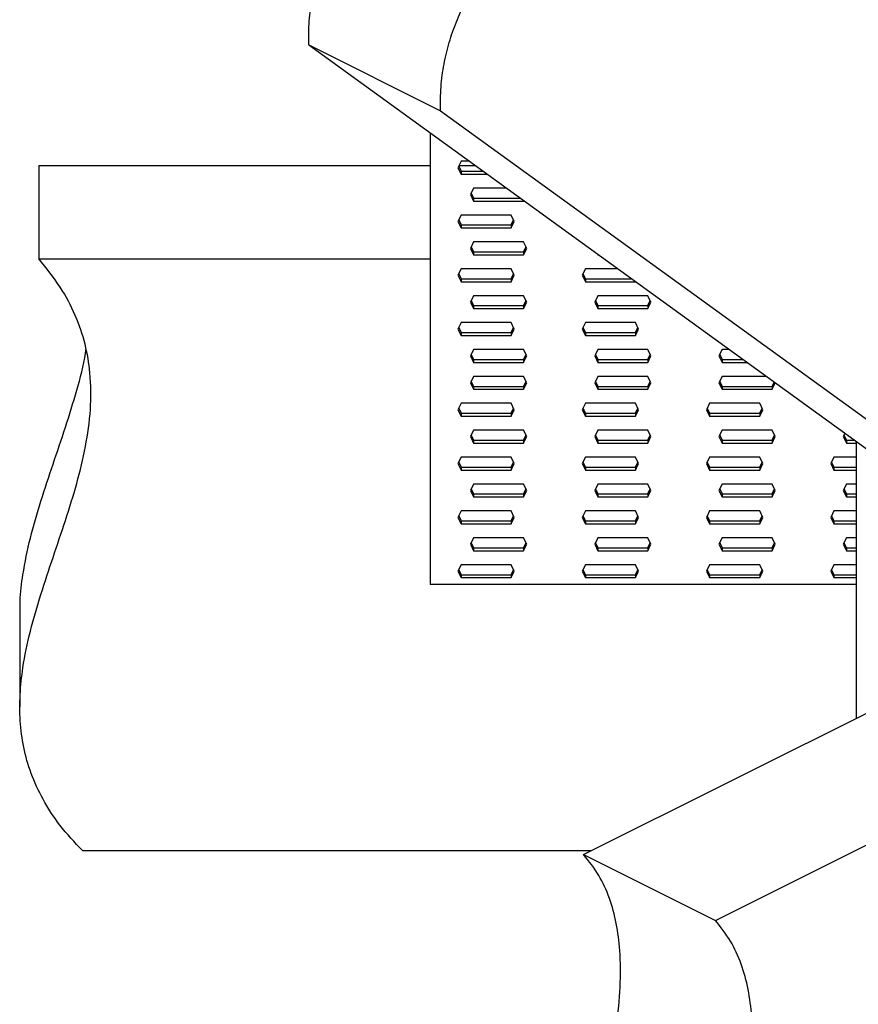
# Model space of a CAD drawing. Units: millimetres. Extents: x -1213 to 258, y -401 to 1678.
# Drawn here: x -819 to -622, y 309 to 542 of the extents above; entities that cross this region are included whole.
import ezdxf

# ---------------------------------------------------------------- set-up
doc = ezdxf.new("R2010")
doc.units = ezdxf.units.MM
doc.header["$MEASUREMENT"] = 0
doc.layers.get('0').update_dxf_attribs({"linetype": 'CONTINUOUS', "lineweight": 15})

msp = doc.modelspace()

# ---------------------------------------------------------------- linework, layer by layer
at = {"color": 7, "linetype": 'Continuous', "lineweight": 25}
for p, q in [((-751.17, 535.84), (-720.07, 520.29)), ((-751.17, 535.84), (-589.92, 418.98)), ((-720.07, 520.29), (-589.92, 425.97)), ((-722.51, 515.07), (-722.51, 408.46)), ((-814.85, 507.33), (-814.85, 485.34)), ((-814.85, 507.33), (-722.51, 507.33)), ((-715.23, 508.38), (-715.96, 506.85)), ((-715.96, 506.85), (-715.23, 505.33)), ((-715.79, 507.21), (-715.23, 506.03)), ((-715.73, 507.33), (-711.83, 507.33)), ((-713.28, 508.38), (-715.23, 508.38)), ((-715.23, 506.03), (-715.23, 505.33)), ((-715.23, 506.03), (-710.04, 506.03)), ((-715.23, 505.33), (-709.07, 505.33)), ((-712.3, 502.03), (-713.03, 500.51)), ((-704.52, 502.03), (-712.3, 502.03)), ((-713.03, 500.51), (-712.3, 498.98)), ((-712.86, 500.86), (-712.3, 499.68)), ((-712.3, 499.68), (-712.3, 498.98)), ((-712.3, 499.68), (-701.28, 499.68)), ((-712.3, 498.98), (-700.47, 498.98)), ((-700.47, 499.1), (-700.47, 498.98)), ((-700.47, 498.98), (-700.43, 499.07)), ((-715.23, 495.68), (-715.96, 494.16)), ((-703.41, 495.68), (-715.23, 495.68)), ((-702.68, 494.16), (-703.41, 495.68)), ((-715.96, 494.16), (-715.23, 492.64)), ((-715.79, 494.51), (-715.23, 493.34)), ((-715.23, 493.34), (-715.23, 492.64)), ((-715.23, 493.34), (-703.41, 493.34)), ((-715.23, 492.64), (-703.41, 492.64)), ((-703.41, 493.34), (-702.85, 494.51)), ((-703.41, 492.64), (-702.68, 494.16)), ((-703.41, 493.34), (-703.41, 492.64)), ((-712.3, 489.33), (-713.03, 487.81)), ((-712.86, 488.16), (-712.3, 486.99)), ((-700.47, 489.33), (-712.3, 489.33)), ((-699.75, 487.81), (-700.47, 489.33)), ((-700.47, 486.99), (-699.91, 488.16)), ((-713.03, 487.81), (-712.3, 486.29)), ((-712.3, 486.99), (-712.3, 486.29)), ((-712.3, 486.99), (-700.47, 486.99)), ((-712.3, 486.29), (-700.47, 486.29)), ((-700.47, 486.29), (-699.75, 487.81)), ((-700.47, 486.99), (-700.47, 486.29)), ((-683.08, 486.49), (-682.98, 486.29)), ((-682.98, 486.42), (-682.98, 486.29)), ((-682.98, 486.29), (-682.8, 486.29)), ((-814.85, 485.34), (-722.51, 485.34)), ((-715.23, 482.99), (-715.96, 481.46)), ((-715.96, 481.46), (-715.23, 479.94)), ((-715.79, 481.81), (-715.23, 480.64)), ((-703.41, 482.99), (-715.23, 482.99)), ((-702.68, 481.46), (-703.41, 482.99)), ((-703.41, 480.64), (-702.85, 481.81)), ((-703.41, 479.94), (-702.68, 481.46)), ((-685.91, 482.99), (-686.64, 481.46)), ((-686.64, 481.46), (-685.91, 479.94)), ((-686.47, 481.81), (-685.91, 480.64)), ((-678.24, 482.99), (-685.91, 482.99)), ((-715.23, 480.64), (-715.23, 479.94)), ((-715.23, 480.64), (-703.41, 480.64)), ((-715.23, 479.94), (-703.41, 479.94)), ((-703.41, 480.64), (-703.41, 479.94)), ((-685.91, 480.64), (-685.91, 479.94)), ((-685.91, 480.64), (-675, 480.64)), ((-685.91, 479.94), (-674.09, 479.94)), ((-674.09, 479.98), (-674.09, 479.94)), ((-674.09, 479.94), (-674.07, 479.97)), ((-712.3, 476.64), (-713.03, 475.12)), ((-700.47, 476.64), (-712.3, 476.64)), ((-699.75, 475.12), (-700.47, 476.64)), ((-682.98, 476.64), (-683.71, 475.12)), ((-671.16, 476.64), (-682.98, 476.64)), ((-670.43, 475.12), (-671.16, 476.64)), ((-713.03, 475.12), (-712.3, 473.59)), ((-712.86, 475.47), (-712.3, 474.29)), ((-712.3, 474.29), (-712.3, 473.59)), ((-712.3, 474.29), (-700.47, 474.29)), ((-700.47, 474.29), (-699.91, 475.47)), ((-700.47, 473.59), (-699.75, 475.12)), ((-700.47, 474.29), (-700.47, 473.59)), ((-683.71, 475.12), (-682.98, 473.59)), ((-683.54, 475.47), (-682.98, 474.29)), ((-682.98, 474.29), (-682.98, 473.59)), ((-682.98, 474.29), (-671.16, 474.29)), ((-671.16, 474.29), (-670.59, 475.47)), ((-671.16, 473.59), (-670.43, 475.12)), ((-671.16, 474.29), (-671.16, 473.59)), ((-712.3, 473.59), (-700.47, 473.59)), ((-682.98, 473.59), (-671.16, 473.59)), ((-715.23, 470.29), (-715.96, 468.77)), ((-703.41, 470.29), (-715.23, 470.29)), ((-702.68, 468.77), (-703.41, 470.29)), ((-685.91, 470.29), (-686.64, 468.77)), ((-674.09, 470.29), (-685.91, 470.29)), ((-673.36, 468.77), (-674.09, 470.29)), ((-715.96, 468.77), (-715.23, 467.24)), ((-715.79, 469.12), (-715.23, 467.95)), ((-715.23, 467.95), (-715.23, 467.24)), ((-715.23, 467.95), (-703.41, 467.95)), ((-715.23, 467.24), (-703.41, 467.24)), ((-703.41, 467.95), (-702.85, 469.12)), ((-703.41, 467.24), (-702.68, 468.77)), ((-703.41, 467.95), (-703.41, 467.24)), ((-686.64, 468.77), (-685.91, 467.24)), ((-686.47, 469.12), (-685.91, 467.95)), ((-685.91, 467.95), (-685.91, 467.24)), ((-685.91, 467.95), (-674.09, 467.95)), ((-685.91, 467.24), (-674.09, 467.24)), ((-674.09, 467.95), (-673.53, 469.12)), ((-674.09, 467.24), (-673.36, 468.77)), ((-674.09, 467.95), (-674.09, 467.24)), ((-656.63, 467.33), (-656.59, 467.24)), ((-656.59, 467.3), (-656.59, 467.24)), ((-656.59, 467.24), (-656.52, 467.24)), ((-712.3, 463.94), (-713.03, 462.42)), ((-713.03, 462.42), (-712.3, 460.9)), ((-712.86, 462.77), (-712.3, 461.6)), ((-700.47, 463.94), (-712.3, 463.94)), ((-699.75, 462.42), (-700.47, 463.94)), ((-700.47, 461.6), (-699.91, 462.77)), ((-700.47, 460.9), (-699.75, 462.42)), ((-682.98, 463.94), (-683.71, 462.42)), ((-683.71, 462.42), (-682.98, 460.9)), ((-683.54, 462.77), (-682.98, 461.6)), ((-671.16, 463.94), (-682.98, 463.94)), ((-670.43, 462.42), (-671.16, 463.94)), ((-671.16, 461.6), (-670.59, 462.77)), ((-671.16, 460.9), (-670.43, 462.42)), ((-653.66, 463.94), (-654.39, 462.42)), ((-654.39, 462.42), (-653.66, 460.9)), ((-654.22, 462.77), (-653.66, 461.6)), ((-651.96, 463.94), (-653.66, 463.94)), ((-712.3, 461.6), (-712.3, 460.9)), ((-712.3, 461.6), (-700.47, 461.6)), ((-712.3, 460.9), (-700.47, 460.9)), ((-700.47, 461.6), (-700.47, 460.9)), ((-682.98, 461.6), (-682.98, 460.9)), ((-682.98, 461.6), (-671.16, 461.6)), ((-682.98, 460.9), (-671.16, 460.9)), ((-671.16, 461.6), (-671.16, 460.9)), ((-653.66, 461.6), (-653.66, 460.9)), ((-653.66, 461.6), (-648.73, 461.6)), ((-653.66, 460.9), (-647.76, 460.9)), ((-712.3, 457.6), (-713.03, 456.07)), ((-713.03, 456.07), (-712.3, 454.55)), ((-712.86, 456.42), (-712.3, 455.25)), ((-700.47, 457.6), (-712.3, 457.6)), ((-699.75, 456.07), (-700.47, 457.6)), ((-700.47, 455.25), (-699.91, 456.42)), ((-700.47, 454.55), (-699.75, 456.07)), ((-682.98, 457.6), (-683.71, 456.07)), ((-683.71, 456.07), (-682.98, 454.55)), ((-683.54, 456.42), (-682.98, 455.25)), ((-671.16, 457.6), (-682.98, 457.6)), ((-670.43, 456.07), (-671.16, 457.6)), ((-671.16, 455.25), (-670.59, 456.42)), ((-671.16, 454.55), (-670.43, 456.07)), ((-653.66, 457.6), (-654.39, 456.07)), ((-654.39, 456.07), (-653.66, 454.55)), ((-654.22, 456.42), (-653.66, 455.25)), ((-643.21, 457.6), (-653.66, 457.6)), ((-641.84, 455.25), (-641.35, 456.25)), ((-641.84, 454.55), (-641.11, 456.07)), ((-641.11, 456.07), (-641.11, 456.08)), ((-712.3, 455.25), (-712.3, 454.55)), ((-712.3, 455.25), (-700.47, 455.25)), ((-712.3, 454.55), (-700.47, 454.55)), ((-700.47, 455.25), (-700.47, 454.55)), ((-682.98, 455.25), (-682.98, 454.55)), ((-682.98, 455.25), (-671.16, 455.25)), ((-682.98, 454.55), (-671.16, 454.55)), ((-671.16, 455.25), (-671.16, 454.55)), ((-653.66, 455.25), (-653.66, 454.55)), ((-653.66, 455.25), (-641.84, 455.25)), ((-653.66, 454.55), (-641.84, 454.55)), ((-641.84, 455.25), (-641.84, 454.55)), ((-715.23, 451.25), (-715.96, 449.72)), ((-703.41, 451.25), (-715.23, 451.25)), ((-702.68, 449.72), (-703.41, 451.25)), ((-685.91, 451.25), (-686.64, 449.72)), ((-674.09, 451.25), (-685.91, 451.25)), ((-673.36, 449.72), (-674.09, 451.25)), ((-656.59, 451.25), (-657.32, 449.72)), ((-644.77, 451.25), (-656.59, 451.25)), ((-644.04, 449.72), (-644.77, 451.25)), ((-715.96, 449.72), (-715.23, 448.2)), ((-715.79, 450.07), (-715.23, 448.9)), ((-715.23, 448.9), (-715.23, 448.2)), ((-715.23, 448.9), (-703.41, 448.9)), ((-703.41, 448.9), (-702.85, 450.07)), ((-703.41, 448.2), (-702.68, 449.72)), ((-703.41, 448.9), (-703.41, 448.2)), ((-686.64, 449.72), (-685.91, 448.2)), ((-686.47, 450.07), (-685.91, 448.9)), ((-685.91, 448.9), (-685.91, 448.2)), ((-685.91, 448.9), (-674.09, 448.9)), ((-674.09, 448.9), (-673.53, 450.07)), ((-674.09, 448.2), (-673.36, 449.72)), ((-674.09, 448.9), (-674.09, 448.2)), ((-657.32, 449.72), (-656.59, 448.2)), ((-657.15, 450.07), (-656.59, 448.9)), ((-656.59, 448.9), (-656.59, 448.2)), ((-656.59, 448.9), (-644.77, 448.9)), ((-644.77, 448.9), (-644.21, 450.07)), ((-644.77, 448.2), (-644.04, 449.72)), ((-644.77, 448.9), (-644.77, 448.2)), ((-715.23, 448.2), (-703.41, 448.2)), ((-685.91, 448.2), (-674.09, 448.2)), ((-656.59, 448.2), (-644.77, 448.2)), ((-712.3, 444.9), (-713.03, 443.38)), ((-700.47, 444.9), (-712.3, 444.9)), ((-699.75, 443.38), (-700.47, 444.9)), ((-682.98, 444.9), (-683.71, 443.38)), ((-671.16, 444.9), (-682.98, 444.9)), ((-670.43, 443.38), (-671.16, 444.9)), ((-653.66, 444.9), (-654.39, 443.38)), ((-641.84, 444.9), (-653.66, 444.9)), ((-641.11, 443.38), (-641.84, 444.9)), ((-624.69, 444.17), (-625.07, 443.38)), ((-713.03, 443.38), (-712.3, 441.85)), ((-712.86, 443.73), (-712.3, 442.55)), ((-712.3, 442.55), (-712.3, 441.85)), ((-712.3, 442.55), (-700.47, 442.55)), ((-712.3, 441.85), (-700.47, 441.85)), ((-700.47, 442.55), (-699.91, 443.73)), ((-700.47, 441.85), (-699.75, 443.38)), ((-700.47, 442.55), (-700.47, 441.85)), ((-683.71, 443.38), (-682.98, 441.85)), ((-683.54, 443.73), (-682.98, 442.55)), ((-682.98, 442.55), (-682.98, 441.85)), ((-682.98, 442.55), (-671.16, 442.55)), ((-682.98, 441.85), (-671.16, 441.85)), ((-671.16, 442.55), (-670.59, 443.73)), ((-671.16, 441.85), (-670.43, 443.38)), ((-671.16, 442.55), (-671.16, 441.85)), ((-654.39, 443.38), (-653.66, 441.85)), ((-654.22, 443.73), (-653.66, 442.55)), ((-653.66, 442.55), (-653.66, 441.85)), ((-653.66, 442.55), (-641.84, 442.55)), ((-653.66, 441.85), (-641.84, 441.85)), ((-641.84, 442.55), (-641.27, 443.73)), ((-641.84, 441.85), (-641.11, 443.38)), ((-641.84, 442.55), (-641.84, 441.85)), ((-625.07, 443.38), (-624.34, 441.85)), ((-624.9, 443.73), (-624.34, 442.55)), ((-624.34, 442.55), (-624.34, 441.85)), ((-624.34, 442.55), (-622.45, 442.55)), ((-624.34, 441.85), (-622.01, 441.85)), ((-622.01, 442.24), (-622.01, 376.91)), ((-715.23, 438.55), (-715.96, 437.03)), ((-715.96, 437.03), (-715.23, 435.51)), ((-715.79, 437.38), (-715.23, 436.21)), ((-703.41, 438.55), (-715.23, 438.55)), ((-702.68, 437.03), (-703.41, 438.55)), ((-703.41, 436.21), (-702.85, 437.38)), ((-703.41, 435.51), (-702.68, 437.03)), ((-685.91, 438.55), (-686.64, 437.03)), ((-686.64, 437.03), (-685.91, 435.51)), ((-686.47, 437.38), (-685.91, 436.21)), ((-674.09, 438.55), (-685.91, 438.55)), ((-673.36, 437.03), (-674.09, 438.55)), ((-674.09, 436.21), (-673.53, 437.38)), ((-674.09, 435.51), (-673.36, 437.03)), ((-656.59, 438.55), (-657.32, 437.03)), ((-657.32, 437.03), (-656.59, 435.51)), ((-657.15, 437.38), (-656.59, 436.21)), ((-644.77, 438.55), (-656.59, 438.55)), ((-644.04, 437.03), (-644.77, 438.55)), ((-644.77, 436.21), (-644.21, 437.38)), ((-644.77, 435.51), (-644.04, 437.03)), ((-627.27, 438.55), (-628, 437.03)), ((-628, 437.03), (-627.27, 435.51)), ((-627.83, 437.38), (-627.27, 436.21)), ((-622.01, 438.55), (-627.27, 438.55)), ((-715.23, 436.21), (-715.23, 435.51)), ((-715.23, 436.21), (-703.41, 436.21)), ((-715.23, 435.51), (-703.41, 435.51)), ((-703.41, 436.21), (-703.41, 435.51)), ((-685.91, 436.21), (-685.91, 435.51)), ((-685.91, 436.21), (-674.09, 436.21)), ((-685.91, 435.51), (-674.09, 435.51)), ((-674.09, 436.21), (-674.09, 435.51)), ((-656.59, 436.21), (-656.59, 435.51)), ((-656.59, 436.21), (-644.77, 436.21)), ((-656.59, 435.51), (-644.77, 435.51)), ((-644.77, 436.21), (-644.77, 435.51)), ((-627.27, 436.21), (-627.27, 435.51)), ((-627.27, 436.21), (-622.01, 436.21)), ((-627.27, 435.51), (-622.01, 435.51)), ((-712.3, 432.2), (-713.03, 430.68)), ((-700.47, 432.2), (-712.3, 432.2)), ((-699.75, 430.68), (-700.47, 432.2)), ((-682.98, 432.2), (-683.71, 430.68)), ((-671.16, 432.2), (-682.98, 432.2)), ((-670.43, 430.68), (-671.16, 432.2)), ((-653.66, 432.2), (-654.39, 430.68)), ((-641.84, 432.2), (-653.66, 432.2)), ((-641.11, 430.68), (-641.84, 432.2)), ((-624.34, 432.2), (-625.07, 430.68)), ((-622.01, 432.2), (-624.34, 432.2)), ((-713.03, 430.68), (-712.3, 429.16)), ((-712.86, 431.03), (-712.3, 429.86)), ((-712.3, 429.86), (-712.3, 429.16)), ((-712.3, 429.86), (-700.47, 429.86)), ((-700.47, 429.86), (-699.91, 431.03)), ((-700.47, 429.16), (-699.75, 430.68)), ((-700.47, 429.86), (-700.47, 429.16)), ((-683.71, 430.68), (-682.98, 429.16)), ((-683.54, 431.03), (-682.98, 429.86)), ((-682.98, 429.86), (-682.98, 429.16)), ((-682.98, 429.86), (-671.16, 429.86)), ((-671.16, 429.86), (-670.59, 431.03)), ((-671.16, 429.16), (-670.43, 430.68)), ((-671.16, 429.86), (-671.16, 429.16)), ((-654.39, 430.68), (-653.66, 429.16)), ((-654.22, 431.03), (-653.66, 429.86)), ((-653.66, 429.86), (-653.66, 429.16)), ((-653.66, 429.86), (-641.84, 429.86)), ((-641.84, 429.86), (-641.27, 431.03)), ((-641.84, 429.16), (-641.11, 430.68)), ((-641.84, 429.86), (-641.84, 429.16)), ((-625.07, 430.68), (-624.34, 429.16)), ((-624.9, 431.03), (-624.34, 429.86)), ((-624.34, 429.86), (-624.34, 429.16)), ((-624.34, 429.86), (-622.01, 429.86)), ((-712.3, 429.16), (-700.47, 429.16)), ((-682.98, 429.16), (-671.16, 429.16)), ((-653.66, 429.16), (-641.84, 429.16)), ((-624.34, 429.16), (-622.01, 429.16)), ((-715.23, 425.86), (-715.96, 424.33)), ((-703.41, 425.86), (-715.23, 425.86)), ((-702.68, 424.33), (-703.41, 425.86)), ((-685.91, 425.86), (-686.64, 424.33)), ((-674.09, 425.86), (-685.91, 425.86)), ((-673.36, 424.33), (-674.09, 425.86)), ((-656.59, 425.86), (-657.32, 424.33)), ((-644.77, 425.86), (-656.59, 425.86)), ((-644.04, 424.33), (-644.77, 425.86)), ((-627.27, 425.86), (-628, 424.33)), ((-622.01, 425.86), (-627.27, 425.86)), ((-715.96, 424.33), (-715.23, 422.81)), ((-715.79, 424.68), (-715.23, 423.51)), ((-715.23, 423.51), (-715.23, 422.81)), ((-715.23, 423.51), (-703.41, 423.51)), ((-703.41, 423.51), (-702.85, 424.68)), ((-703.41, 422.81), (-702.68, 424.33)), ((-703.41, 423.51), (-703.41, 422.81)), ((-686.64, 424.33), (-685.91, 422.81)), ((-686.47, 424.68), (-685.91, 423.51)), ((-685.91, 423.51), (-685.91, 422.81)), ((-685.91, 423.51), (-674.09, 423.51)), ((-674.09, 423.51), (-673.53, 424.68)), ((-674.09, 422.81), (-673.36, 424.33)), ((-674.09, 423.51), (-674.09, 422.81)), ((-657.32, 424.33), (-656.59, 422.81)), ((-657.15, 424.68), (-656.59, 423.51)), ((-656.59, 423.51), (-656.59, 422.81)), ((-656.59, 423.51), (-644.77, 423.51)), ((-644.77, 423.51), (-644.21, 424.68)), ((-644.77, 422.81), (-644.04, 424.33)), ((-644.77, 423.51), (-644.77, 422.81)), ((-628, 424.33), (-627.27, 422.81)), ((-627.83, 424.68), (-627.27, 423.51)), ((-627.27, 423.51), (-627.27, 422.81)), ((-627.27, 423.51), (-622.01, 423.51)), ((-715.23, 422.81), (-703.41, 422.81)), ((-685.91, 422.81), (-674.09, 422.81)), ((-656.59, 422.81), (-644.77, 422.81)), ((-627.27, 422.81), (-622.01, 422.81)), ((-712.3, 419.51), (-713.03, 417.98)), ((-712.86, 418.34), (-712.3, 417.16)), ((-700.47, 419.51), (-712.3, 419.51)), ((-699.75, 417.98), (-700.47, 419.51)), ((-700.47, 417.16), (-699.91, 418.34)), ((-682.98, 419.51), (-683.71, 417.98)), ((-683.54, 418.34), (-682.98, 417.16)), ((-671.16, 419.51), (-682.98, 419.51)), ((-670.43, 417.98), (-671.16, 419.51)), ((-671.16, 417.16), (-670.59, 418.34)), ((-653.66, 419.51), (-654.39, 417.98)), ((-654.22, 418.34), (-653.66, 417.16)), ((-641.84, 419.51), (-653.66, 419.51)), ((-641.11, 417.98), (-641.84, 419.51)), ((-641.84, 417.16), (-641.27, 418.34)), ((-624.34, 419.51), (-625.07, 417.98)), ((-624.9, 418.34), (-624.34, 417.16)), ((-622.01, 419.51), (-624.34, 419.51)), ((-713.03, 417.98), (-712.3, 416.46)), ((-712.3, 417.16), (-712.3, 416.46)), ((-712.3, 417.16), (-700.47, 417.16)), ((-712.3, 416.46), (-700.47, 416.46)), ((-700.47, 416.46), (-699.75, 417.98)), ((-700.47, 417.16), (-700.47, 416.46)), ((-683.71, 417.98), (-682.98, 416.46)), ((-682.98, 417.16), (-682.98, 416.46)), ((-682.98, 417.16), (-671.16, 417.16)), ((-682.98, 416.46), (-671.16, 416.46)), ((-671.16, 416.46), (-670.43, 417.98)), ((-671.16, 417.16), (-671.16, 416.46)), ((-654.39, 417.98), (-653.66, 416.46)), ((-653.66, 417.16), (-653.66, 416.46)), ((-653.66, 417.16), (-641.84, 417.16)), ((-653.66, 416.46), (-641.84, 416.46)), ((-641.84, 416.46), (-641.11, 417.98)), ((-641.84, 417.16), (-641.84, 416.46)), ((-625.07, 417.98), (-624.34, 416.46)), ((-624.34, 417.16), (-624.34, 416.46)), ((-624.34, 417.16), (-622.01, 417.16)), ((-624.34, 416.46), (-622.01, 416.46)), ((-715.23, 413.16), (-715.96, 411.64)), ((-715.96, 411.64), (-715.23, 410.11)), ((-715.79, 411.99), (-715.23, 410.81)), ((-703.41, 413.16), (-715.23, 413.16)), ((-702.68, 411.64), (-703.41, 413.16)), ((-703.41, 410.81), (-702.85, 411.99)), ((-703.41, 410.11), (-702.68, 411.64)), ((-685.91, 413.16), (-686.64, 411.64)), ((-686.64, 411.64), (-685.91, 410.11)), ((-686.47, 411.99), (-685.91, 410.81)), ((-674.09, 413.16), (-685.91, 413.16)), ((-673.36, 411.64), (-674.09, 413.16)), ((-674.09, 410.81), (-673.53, 411.99)), ((-674.09, 410.11), (-673.36, 411.64)), ((-656.59, 413.16), (-657.32, 411.64)), ((-657.32, 411.64), (-656.59, 410.11)), ((-657.15, 411.99), (-656.59, 410.81)), ((-644.77, 413.16), (-656.59, 413.16)), ((-644.04, 411.64), (-644.77, 413.16)), ((-644.77, 410.81), (-644.21, 411.99)), ((-644.77, 410.11), (-644.04, 411.64)), ((-627.27, 413.16), (-628, 411.64)), ((-628, 411.64), (-627.27, 410.11)), ((-627.83, 411.99), (-627.27, 410.81)), ((-622.01, 413.16), (-627.27, 413.16)), ((-715.23, 410.81), (-715.23, 410.11)), ((-715.23, 410.81), (-703.41, 410.81)), ((-715.23, 410.11), (-703.41, 410.11)), ((-703.41, 410.81), (-703.41, 410.11)), ((-685.91, 410.81), (-685.91, 410.11)), ((-685.91, 410.81), (-674.09, 410.81)), ((-685.91, 410.11), (-674.09, 410.11)), ((-674.09, 410.81), (-674.09, 410.11)), ((-656.59, 410.81), (-656.59, 410.11)), ((-656.59, 410.81), (-644.77, 410.81)), ((-656.59, 410.11), (-644.77, 410.11)), ((-644.77, 410.81), (-644.77, 410.11)), ((-627.27, 410.81), (-627.27, 410.11)), ((-627.27, 410.81), (-622.01, 410.81)), ((-627.27, 410.11), (-622.01, 410.11)), ((-622.01, 408.46), (-722.51, 408.46)), ((-819.33, 401.58), (-819.33, 379.59)), ((-686.32, 344.76), (-589.92, 392.95)), ((-655.22, 329.21), (-589.92, 361.85)), ((-804.57, 345.69), (-684.46, 345.69)), ((-686.32, 344.76), (-655.22, 329.21))]:
    msp.add_line(p, q, dxfattribs=at)
for points, knots in [([(-751.17, 535.84), (-751.18, 537.71), (-751.19, 541.27), (-750.47, 546.71), (-749.24, 551.87), (-747.53, 556.77), (-745.24, 561.83), (-742.3, 567.04), (-738.75, 572.37), (-734.91, 577.54), (-730.71, 582.81), (-726.25, 588.26), (-721.69, 593.98), (-717.31, 599.86), (-713.56, 605.59), (-710.5, 611.16), (-708.11, 616.53), (-706.15, 622.23), (-705.39, 626.08), (-705, 628.06)], [0, 0, 0, 0, 0.059707, 0.113816, 0.164044, 0.211972, 0.258908, 0.317578, 0.377226, 0.438173, 0.500228, 0.570437, 0.64059, 0.709987, 0.778374, 0.831739, 0.885554, 0.941068, 1, 1, 1, 1]), ([(-720.07, 520.29), (-720.08, 522.16), (-720.09, 525.72), (-719.37, 531.16), (-718.14, 536.32), (-716.43, 541.22), (-714.14, 546.28), (-711.21, 551.49), (-707.66, 556.82), (-703.81, 561.99), (-699.61, 567.26), (-695.16, 572.71), (-690.59, 578.43), (-686.21, 584.31), (-682.46, 590.04), (-679.4, 595.61), (-677.01, 600.98), (-675.06, 606.68), (-674.29, 610.53), (-673.9, 612.51)], [0, 0, 0, 0, 0.059707, 0.113816, 0.164044, 0.211972, 0.258908, 0.317578, 0.377226, 0.438173, 0.500228, 0.570437, 0.64059, 0.709987, 0.778374, 0.831739, 0.885554, 0.941068, 1, 1, 1, 1]), ([(-804.57, 345.69), (-806.4, 347.66), (-809.92, 351.44), (-813.93, 357.62), (-816.78, 363.81), (-818.54, 370.05), (-819.36, 376.3), (-819.36, 382.58), (-818.59, 389.66), (-816.93, 397.55), (-814.4, 406.22), (-811.49, 414.9), (-808.52, 423.59), (-805.82, 432.29), (-803.7, 441), (-802.48, 449.72), (-802.52, 457.84), (-803.78, 465.31), (-806.11, 472.13), (-809.7, 478.96), (-813.09, 483.16), (-814.85, 485.34)], [0, 0, 0, 0, 0.051595, 0.0992363, 0.1441508, 0.1874406, 0.2300093, 0.2725213, 0.3153985, 0.3752942, 0.4362913, 0.4980284, 0.5599439, 0.6214479, 0.6820882, 0.7417329, 0.8007773, 0.8474729, 0.8953925, 0.9457528, 1, 1, 1, 1]), ([(-819.23, 401.58), (-819.25, 402.57), (-819.31, 405.66), (-818.56, 411.65), (-816.94, 419.54), (-814.39, 428.21), (-811.5, 436.89), (-808.51, 445.57), (-805.89, 454.28), (-804.17, 460.38), (-803.76, 463.61), (-803.72, 463.89)], [0, 0, 0, 0, 0.046282, 0.14475, 0.282302, 0.422382, 0.564162, 0.706353, 0.847597, 0.986859, 1, 1, 1, 1]), ([(-679.05, 208.74), (-680.34, 210.06), (-682.83, 212.6), (-685.67, 217.36), (-687.68, 222.55), (-688.93, 228.16), (-689.5, 234.13), (-689.5, 240.4), (-688.96, 247.76), (-687.78, 256.24), (-686, 265.8), (-683.94, 275.5), (-681.84, 285.24), (-679.93, 294.9), (-678.43, 304.36), (-677.57, 313.51), (-677.6, 321.62), (-678.49, 328.64), (-680.13, 334.64), (-682.68, 340.19), (-685.07, 343.2), (-686.32, 344.76)], [0, 0, 0, 0, 0.051595, 0.099236, 0.144151, 0.187441, 0.230009, 0.272521, 0.315399, 0.375294, 0.436291, 0.498028, 0.559944, 0.621448, 0.682088, 0.741733, 0.800777, 0.847473, 0.895392, 0.945753, 1, 1, 1, 1]), ([(-647.95, 193.19), (-649.24, 194.51), (-651.73, 197.05), (-654.57, 201.81), (-656.58, 207), (-657.83, 212.61), (-658.4, 218.58), (-658.41, 224.85), (-657.87, 232.21), (-656.69, 240.69), (-654.9, 250.25), (-652.84, 259.96), (-650.74, 269.69), (-648.83, 279.35), (-647.33, 288.81), (-646.47, 297.96), (-646.5, 306.07), (-647.39, 313.09), (-649.04, 319.09), (-651.58, 324.64), (-653.98, 327.65), (-655.22, 329.21)], [0, 0, 0, 0, 0.051595, 0.0992363, 0.1441508, 0.1874406, 0.2300093, 0.2725213, 0.3153985, 0.3752942, 0.4362913, 0.4980284, 0.5599439, 0.6214479, 0.6820882, 0.7417329, 0.8007773, 0.8474729, 0.8953925, 0.9457528, 1, 1, 1, 1])]:
    msp.add_open_spline(points, degree=3, knots=knots, dxfattribs=at)

doc.saveas('drawing.dxf')
